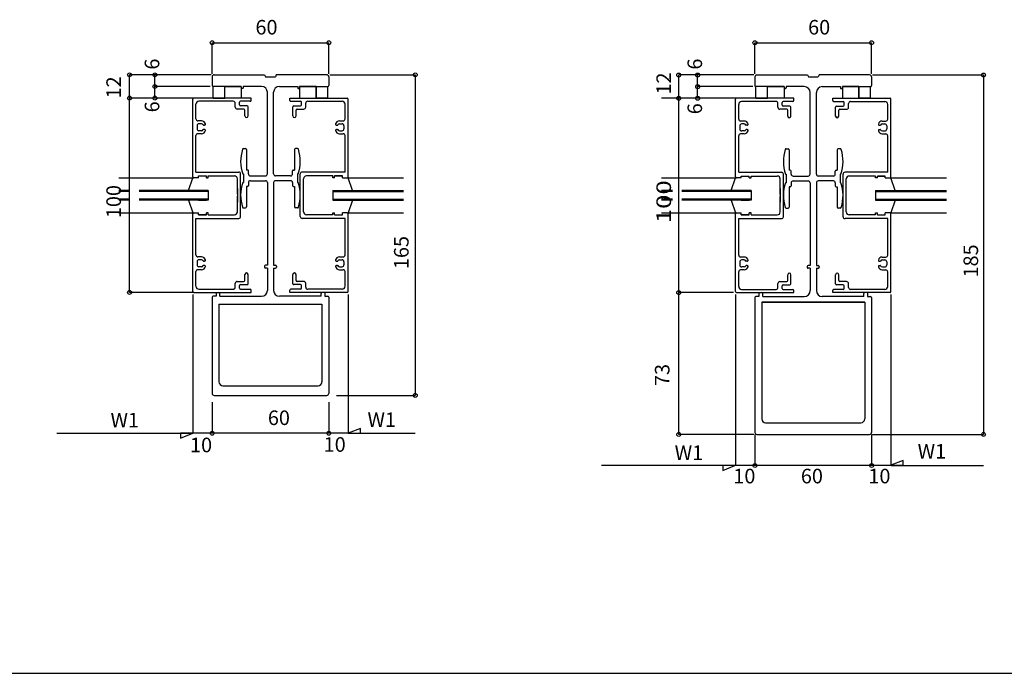
# Model space of a CAD drawing. Extents: x 5 to 1908, y 5 to 1240.
# Drawn here: x 936 to 1442, y 5 to 341 of the extents above; entities that cross this region are included whole.
import ezdxf
from ezdxf.enums import TextEntityAlignment as Align

# ---------------------------------------------------------------- set-up
doc = ezdxf.new("R2010")
doc.units = 0
doc.header["$LTSCALE"] = 0.5
for name, color, linetype in [('DANMEN', 7, 'CONTINUOUS'), ('SUNPO', 1, 'CONTINUOUS'), ('WAKU', 3, 'CONTINUOUS')]:
    doc.layers.add(name, color=color, linetype=linetype)
doc.styles.get("Standard").update_dxf_attribs({"font": 'txt.shx', "bigfont": 'extfont.shx'})

msp = doc.modelspace()

# ---------------------------------------------------------------- linework, layer by layer
at = {"layer": 'DANMEN'}
for p, q in [((1034.72, 312.04), (1034.72, 307.54)), ((1034.72, 312.04), (1034.72, 307.54)), ((1035.72, 313.04), (1061.72, 313.04)), ((1035.72, 313.04), (1061.72, 313.04)), ((1061.72, 313.04), (1062.22, 312.04)), ((1061.72, 313.04), (1062.22, 312.04)), ((1062.22, 312.04), (1067.22, 312.04)), ((1062.22, 312.04), (1067.22, 312.04)), ((1067.72, 313.04), (1067.22, 312.04)), ((1067.72, 313.04), (1067.22, 312.04)), ((1093.72, 313.04), (1067.72, 313.04)), ((1093.72, 313.04), (1067.72, 313.04)), ((1094.72, 312.04), (1094.72, 307.54)), ((1094.72, 312.04), (1094.72, 307.54)), ((1313.96, 311.95), (1313.96, 307.45)), ((1313.96, 311.95), (1313.96, 307.45)), ((1314.96, 312.95), (1340.96, 312.95)), ((1314.96, 312.95), (1340.96, 312.95)), ((1340.96, 312.95), (1341.46, 311.95)), ((1340.96, 312.95), (1341.46, 311.95)), ((1341.46, 311.95), (1346.46, 311.95)), ((1341.46, 311.95), (1346.46, 311.95)), ((1346.96, 312.95), (1346.46, 311.95)), ((1346.96, 312.95), (1346.46, 311.95)), ((1372.96, 312.95), (1346.96, 312.95)), ((1372.96, 312.95), (1346.96, 312.95)), ((1373.96, 311.95), (1373.96, 307.45)), ((1373.96, 311.95), (1373.96, 307.45)), ((1035.22, 301.04), (1035.22, 307.04)), ((1041.22, 307.04), (1035.22, 307.04)), ((1049.72, 307.04), (1035.22, 307.04)), ((1049.72, 307.04), (1035.22, 307.04)), ((1041.22, 301.04), (1041.22, 307.04)), ((1041.22, 301.04), (1041.22, 307.04)), ((1041.22, 307.04), (1049.72, 307.04)), ((1049.72, 307.04), (1049.72, 301.04)), ((1049.72, 307.04), (1049.72, 306.34)), ((1049.72, 307.04), (1049.72, 306.34)), ((1050.42, 306.04), (1050.02, 306.04)), ((1050.42, 306.04), (1050.02, 306.04)), ((1050.72, 307.04), (1050.72, 306.34)), ((1060.12, 307.04), (1050.72, 307.04)), ((1060.12, 307.04), (1050.72, 307.04)), ((1050.72, 307.04), (1050.72, 306.34)), ((1063.12, 262.04), (1063.12, 304.04)), ((1063.12, 262.04), (1063.12, 304.04)), ((1066.32, 262.04), (1066.32, 304.04)), ((1066.32, 262.04), (1066.32, 304.04)), ((1069.32, 307.04), (1078.72, 307.04)), ((1069.32, 307.04), (1078.72, 307.04)), ((1078.72, 307.04), (1078.72, 306.34)), ((1078.72, 307.04), (1078.72, 306.34)), ((1079.02, 306.04), (1079.42, 306.04)), ((1079.02, 306.04), (1079.42, 306.04)), ((1079.72, 307.04), (1079.72, 301.04)), ((1088.22, 307.04), (1079.72, 307.04)), ((1079.72, 307.04), (1094.22, 307.04)), ((1079.72, 307.04), (1079.72, 306.34)), ((1079.72, 307.04), (1079.72, 306.34)), ((1079.72, 307.04), (1094.22, 307.04)), ((1088.22, 307.04), (1088.22, 301.04)), ((1088.22, 301.04), (1088.22, 307.04)), ((1088.22, 307.04), (1094.22, 307.04)), ((1088.22, 301.04), (1088.22, 307.04)), ((1094.22, 301.04), (1094.22, 307.04)), ((1314.46, 300.95), (1314.46, 306.95)), ((1320.46, 306.95), (1314.46, 306.95)), ((1328.96, 306.95), (1314.46, 306.95)), ((1328.96, 306.95), (1314.46, 306.95)), ((1320.46, 300.95), (1320.46, 306.95)), ((1320.46, 300.95), (1320.46, 306.95)), ((1320.46, 306.95), (1328.96, 306.95)), ((1328.96, 306.95), (1328.96, 300.95)), ((1328.96, 306.95), (1328.96, 306.25)), ((1328.96, 306.95), (1328.96, 306.25)), ((1329.66, 305.95), (1329.26, 305.95)), ((1329.66, 305.95), (1329.26, 305.95)), ((1329.96, 306.95), (1329.96, 306.25)), ((1339.36, 306.95), (1329.96, 306.95)), ((1339.36, 306.95), (1329.96, 306.95)), ((1329.96, 306.95), (1329.96, 306.25)), ((1342.36, 261.95), (1342.36, 303.95)), ((1342.36, 261.95), (1342.36, 303.95)), ((1345.56, 261.95), (1345.56, 303.95)), ((1345.56, 261.95), (1345.56, 303.95)), ((1348.56, 306.95), (1357.96, 306.95)), ((1348.56, 306.95), (1357.96, 306.95)), ((1357.96, 306.95), (1357.96, 306.25)), ((1357.96, 306.95), (1357.96, 306.25)), ((1358.26, 305.95), (1358.66, 305.95)), ((1358.26, 305.95), (1358.66, 305.95)), ((1358.96, 306.95), (1358.96, 300.95)), ((1367.46, 306.95), (1358.96, 306.95)), ((1358.96, 306.95), (1373.46, 306.95)), ((1358.96, 306.95), (1358.96, 306.25)), ((1358.96, 306.95), (1358.96, 306.25)), ((1358.96, 306.95), (1373.46, 306.95)), ((1367.46, 306.95), (1367.46, 300.95)), ((1367.46, 300.95), (1367.46, 306.95)), ((1367.46, 306.95), (1373.46, 306.95)), ((1367.46, 300.95), (1367.46, 306.95)), ((1373.46, 300.95), (1373.46, 306.95)), ((1024.72, 260.54), (1024.72, 300.54)), ((1054.72, 301.04), (1025.22, 301.04)), ((1045.57, 299.39), (1027.87, 299.39)), ((1035.22, 301.04), (1041.22, 301.04)), ((1049.72, 301.04), (1041.22, 301.04)), ((1048.77, 297.54), (1048.77, 298.89)), ((1054.22, 299.39), (1049.27, 299.39)), ((1054.72, 299.89), (1054.72, 301.04)), ((1074.72, 301.04), (1104.22, 301.04)), ((1074.72, 299.89), (1074.72, 301.04)), ((1075.22, 299.39), (1080.17, 299.39)), ((1079.72, 301.04), (1088.22, 301.04)), ((1080.67, 297.54), (1080.67, 298.89)), ((1083.87, 299.39), (1101.57, 299.39)), ((1094.22, 301.04), (1088.22, 301.04)), ((1104.72, 260.54), (1104.72, 300.54)), ((1303.96, 260.45), (1303.96, 300.45)), ((1333.96, 300.95), (1304.46, 300.95)), ((1324.81, 299.3), (1307.11, 299.3)), ((1314.46, 300.95), (1320.46, 300.95)), ((1328.96, 300.95), (1320.46, 300.95)), ((1333.46, 299.3), (1328.51, 299.3)), ((1333.96, 299.8), (1333.96, 300.95)), ((1353.96, 300.95), (1383.46, 300.95)), ((1353.96, 299.8), (1353.96, 300.95)), ((1354.46, 299.3), (1359.41, 299.3)), ((1358.96, 300.95), (1367.46, 300.95)), ((1363.11, 299.3), (1380.81, 299.3)), ((1373.46, 300.95), (1367.46, 300.95)), ((1383.96, 260.45), (1383.96, 300.45)), ((1026.37, 290.34), (1026.37, 297.89)), ((1046.57, 296.39), (1046.57, 298.39)), ((1051.07, 295.39), (1047.57, 295.39)), ((1052.72, 297.04), (1049.27, 297.04)), ((1051.57, 291.86), (1051.57, 294.89)), ((1053.22, 291.86), (1053.22, 296.54)), ((1076.22, 291.86), (1076.22, 296.54)), ((1076.72, 297.04), (1080.17, 297.04)), ((1077.87, 291.86), (1077.87, 294.89)), ((1078.37, 295.39), (1081.87, 295.39)), ((1082.87, 296.39), (1082.87, 298.39)), ((1103.07, 290.34), (1103.07, 297.89)), ((1305.61, 290.25), (1305.61, 297.8)), ((1325.81, 296.3), (1325.81, 298.3)), ((1330.31, 295.3), (1326.81, 295.3)), ((1328.01, 297.45), (1328.01, 298.8)), ((1331.96, 296.95), (1328.51, 296.95)), ((1330.81, 291.77), (1330.81, 294.8)), ((1332.46, 291.77), (1332.46, 296.45)), ((1355.46, 291.77), (1355.46, 296.45)), ((1355.96, 296.95), (1359.41, 296.95)), ((1357.11, 291.77), (1357.11, 294.8)), ((1357.61, 295.3), (1361.11, 295.3)), ((1359.91, 297.45), (1359.91, 298.8)), ((1362.11, 296.3), (1362.11, 298.3)), ((1382.31, 290.25), (1382.31, 297.8)), ((1029.25, 289.34), (1027.37, 289.34)), ((1100.19, 289.34), (1102.07, 289.34)), ((1308.49, 289.25), (1306.61, 289.25)), ((1379.43, 289.25), (1381.31, 289.25)), ((1026.92, 286.84), (1026.92, 285.24)), ((1029.16, 287.84), (1027.92, 287.84)), ((1029.16, 284.24), (1027.92, 284.24)), ((1030.72, 287.14), (1030.25, 287.14)), ((1030.72, 284.94), (1030.25, 284.94)), ((1098.72, 287.14), (1099.18, 287.14)), ((1098.72, 284.94), (1099.18, 284.94)), ((1100.27, 287.84), (1101.52, 287.84)), ((1100.27, 284.24), (1101.52, 284.24)), ((1102.52, 286.84), (1102.52, 285.24)), ((1306.16, 286.75), (1306.16, 285.15)), ((1308.4, 287.75), (1307.16, 287.75)), ((1308.4, 284.15), (1307.16, 284.15)), ((1309.96, 287.05), (1309.49, 287.05)), ((1309.96, 284.85), (1309.49, 284.85)), ((1377.96, 287.05), (1378.42, 287.05)), ((1377.96, 284.85), (1378.42, 284.85)), ((1379.51, 287.75), (1380.76, 287.75)), ((1379.51, 284.15), (1380.76, 284.15)), ((1381.76, 286.75), (1381.76, 285.15)), ((1026.37, 262.99), (1026.37, 281.74)), ((1029.25, 282.74), (1027.37, 282.74)), ((1100.19, 282.74), (1102.07, 282.74)), ((1103.07, 262.99), (1103.07, 281.74)), ((1305.61, 262.9), (1305.61, 281.65)), ((1308.49, 282.65), (1306.61, 282.65)), ((1379.43, 282.65), (1381.31, 282.65)), ((1382.31, 262.9), (1382.31, 281.65)), ((1050.81, 275.04), (1051.87, 275.04)), ((1050.81, 275.04), (1051.87, 275.04)), ((1052.37, 274.54), (1052.37, 264.04)), ((1052.37, 274.54), (1052.37, 264.04)), ((1077.07, 274.54), (1077.07, 264.04)), ((1077.07, 274.54), (1077.07, 264.04)), ((1078.62, 275.04), (1077.57, 275.04)), ((1078.62, 275.04), (1077.57, 275.04)), ((1330.05, 274.95), (1331.11, 274.95)), ((1330.05, 274.95), (1331.11, 274.95)), ((1331.61, 274.45), (1331.61, 263.95)), ((1331.61, 274.45), (1331.61, 263.95)), ((1356.31, 274.45), (1356.31, 263.95)), ((1356.31, 274.45), (1356.31, 263.95)), ((1357.86, 274.95), (1356.81, 274.95)), ((1357.86, 274.95), (1356.81, 274.95)), ((1052.87, 264.04), (1052.37, 264.04)), ((1052.87, 264.04), (1052.37, 264.04)), ((1053.37, 262.04), (1053.37, 263.54)), ((1053.37, 262.04), (1053.37, 263.54)), ((1076.07, 262.04), (1076.07, 263.54)), ((1076.07, 262.04), (1076.07, 263.54)), ((1076.57, 264.04), (1077.07, 264.04)), ((1076.57, 264.04), (1077.07, 264.04)), ((1332.11, 263.95), (1331.61, 263.95)), ((1332.11, 263.95), (1331.61, 263.95)), ((1332.61, 261.95), (1332.61, 263.45)), ((1332.61, 261.95), (1332.61, 263.45)), ((1355.31, 261.95), (1355.31, 263.45)), ((1355.31, 261.95), (1355.31, 263.45)), ((1355.81, 263.95), (1356.31, 263.95)), ((1355.81, 263.95), (1356.31, 263.95)), ((986.72, 260.04), (1025.22, 260.04)), ((1022.55, 253.54), (1024.72, 260.04)), ((1024.7, 259.99), (1024.75, 260.04)), ((1024.72, 262.04), (1024.72, 262.1)), ((1024.72, 262.04), (1024.75, 262.04)), ((1027.72, 260.04), (1025.22, 260.04)), ((1026.37, 262.99), (1048.37, 262.99)), ((1027.72, 261.04), (1031.72, 261.04)), ((1027.72, 260.04), (1027.72, 261.04)), ((1027.72, 261.04), (1031.72, 261.04)), ((1031.72, 260.04), (1031.72, 261.04)), ((1031.72, 260.04), (1032.72, 260.04)), ((1032.72, 260.04), (1032.72, 261.04)), ((1032.72, 261.04), (1046.22, 261.04)), ((1047.72, 251.54), (1047.72, 259.54)), ((1049.37, 240.09), (1049.37, 261.99)), ((1050.45, 262.04), (1050.87, 262.04)), ((1050.45, 262.04), (1050.87, 262.04)), ((1050.87, 262.04), (1050.87, 257.54)), ((1050.87, 262.04), (1050.87, 257.54)), ((1054.37, 261.04), (1062.12, 261.04)), ((1054.37, 261.04), (1062.12, 261.04)), ((1054.37, 258.54), (1062.12, 258.54)), ((1054.37, 258.54), (1062.12, 258.54)), ((1075.07, 261.04), (1067.32, 261.04)), ((1075.07, 261.04), (1067.32, 261.04)), ((1075.07, 258.54), (1067.32, 258.54)), ((1075.07, 258.54), (1067.32, 258.54)), ((1078.57, 262.04), (1078.57, 257.54)), ((1078.98, 262.04), (1078.57, 262.04)), ((1078.98, 262.04), (1078.57, 262.04)), ((1078.57, 262.04), (1078.57, 257.54)), ((1080.07, 240.09), (1080.07, 261.99)), ((1103.07, 262.99), (1081.07, 262.99)), ((1081.72, 251.54), (1081.72, 259.54)), ((1096.72, 261.04), (1083.22, 261.04)), ((1096.72, 260.04), (1096.72, 261.04)), ((1097.72, 260.04), (1096.72, 260.04)), ((1097.72, 261.04), (1101.72, 261.04)), ((1097.72, 260.04), (1097.72, 261.04)), ((1101.72, 261.04), (1097.72, 261.04)), ((1101.72, 260.04), (1101.72, 261.04)), ((1101.72, 260.04), (1104.22, 260.04)), ((1104.22, 260.04), (1133.22, 260.04)), ((1104.91, 259.45), (1104.33, 260.04)), ((1106.88, 253.54), (1104.72, 260.04)), ((1265.96, 259.95), (1304.46, 259.95)), ((1301.79, 253.45), (1303.96, 259.95)), ((1303.94, 259.9), (1303.99, 259.95)), ((1303.96, 261.95), (1303.96, 262.01)), ((1303.96, 261.95), (1303.99, 261.95)), ((1306.96, 259.95), (1304.46, 259.95)), ((1305.61, 262.9), (1327.61, 262.9)), ((1306.96, 260.95), (1310.96, 260.95)), ((1306.96, 259.95), (1306.96, 260.95)), ((1306.96, 260.95), (1310.96, 260.95)), ((1310.96, 259.95), (1310.96, 260.95)), ((1310.96, 259.95), (1311.96, 259.95)), ((1311.96, 259.95), (1311.96, 260.95)), ((1311.96, 260.95), (1325.46, 260.95)), ((1326.96, 251.45), (1326.96, 259.45)), ((1328.61, 240), (1328.61, 261.9)), ((1329.69, 261.95), (1330.11, 261.95)), ((1329.69, 261.95), (1330.11, 261.95)), ((1330.11, 261.95), (1330.11, 257.45)), ((1330.11, 261.95), (1330.11, 257.45)), ((1333.61, 260.95), (1341.36, 260.95)), ((1333.61, 260.95), (1341.36, 260.95)), ((1333.61, 258.45), (1341.36, 258.45)), ((1333.61, 258.45), (1341.36, 258.45)), ((1354.31, 260.95), (1346.56, 260.95)), ((1354.31, 260.95), (1346.56, 260.95)), ((1354.31, 258.45), (1346.56, 258.45)), ((1354.31, 258.45), (1346.56, 258.45)), ((1357.81, 261.95), (1357.81, 257.45)), ((1358.22, 261.95), (1357.81, 261.95)), ((1358.22, 261.95), (1357.81, 261.95)), ((1357.81, 261.95), (1357.81, 257.45)), ((1359.31, 240), (1359.31, 261.9)), ((1382.31, 262.9), (1360.31, 262.9)), ((1360.96, 251.45), (1360.96, 259.45)), ((1375.96, 260.95), (1362.46, 260.95)), ((1375.96, 259.95), (1375.96, 260.95)), ((1376.96, 259.95), (1375.96, 259.95)), ((1376.96, 260.95), (1380.96, 260.95)), ((1376.96, 259.95), (1376.96, 260.95)), ((1380.96, 260.95), (1376.96, 260.95)), ((1380.96, 259.95), (1380.96, 260.95)), ((1380.96, 259.95), (1383.46, 259.95)), ((1383.46, 259.95), (1412.46, 259.95)), ((1386.12, 253.45), (1383.96, 259.95)), ((992.24, 253.54), (986.72, 253.54)), ((1032.72, 253.54), (997.15, 253.54)), ((1027.72, 253.54), (1031.72, 253.54)), ((1032.72, 253.54), (1032.72, 248.54)), ((1047.72, 254.54), (1047.72, 247.54)), ((1047.72, 254.54), (1047.72, 247.54)), ((1050.45, 257.54), (1050.87, 257.54)), ((1050.45, 257.54), (1050.87, 257.54)), ((1052.37, 255.54), (1052.37, 245.04)), ((1052.87, 255.54), (1052.37, 255.54)), ((1052.87, 255.54), (1052.37, 255.54)), ((1052.37, 255.54), (1052.37, 245.04)), ((1053.37, 257.54), (1053.37, 256.04)), ((1053.37, 257.54), (1053.37, 256.04)), ((1063.12, 257.54), (1063.12, 215.04)), ((1063.12, 257.54), (1063.12, 215.04)), ((1066.32, 257.54), (1066.32, 215.04)), ((1066.32, 257.54), (1066.32, 215.04)), ((1076.07, 257.54), (1076.07, 256.04)), ((1076.07, 257.54), (1076.07, 256.04)), ((1076.57, 255.54), (1077.07, 255.54)), ((1076.57, 255.54), (1077.07, 255.54)), ((1077.07, 255.54), (1077.07, 245.04)), ((1077.07, 255.54), (1077.07, 245.04)), ((1078.98, 257.54), (1078.57, 257.54)), ((1078.98, 257.54), (1078.57, 257.54)), ((1081.72, 247.54), (1081.72, 254.54)), ((1096.72, 253.54), (1133.22, 253.54)), ((1096.72, 253.54), (1096.72, 248.54)), ((1097.72, 253.54), (1101.72, 253.54)), ((1271.48, 253.45), (1265.96, 253.45)), ((1311.96, 253.45), (1276.39, 253.45)), ((1306.96, 253.45), (1310.96, 253.45)), ((1311.96, 253.45), (1311.96, 248.45)), ((1326.96, 254.45), (1326.96, 247.45)), ((1326.96, 254.45), (1326.96, 247.45)), ((1329.69, 257.45), (1330.11, 257.45)), ((1329.69, 257.45), (1330.11, 257.45)), ((1331.61, 255.45), (1331.61, 244.95)), ((1332.11, 255.45), (1331.61, 255.45)), ((1332.11, 255.45), (1331.61, 255.45)), ((1331.61, 255.45), (1331.61, 244.95)), ((1332.61, 257.45), (1332.61, 255.95)), ((1332.61, 257.45), (1332.61, 255.95)), ((1342.36, 257.45), (1342.36, 214.95)), ((1342.36, 257.45), (1342.36, 214.95)), ((1345.56, 257.45), (1345.56, 214.95)), ((1345.56, 257.45), (1345.56, 214.95)), ((1355.31, 257.45), (1355.31, 255.95)), ((1355.31, 257.45), (1355.31, 255.95)), ((1355.81, 255.45), (1356.31, 255.45)), ((1355.81, 255.45), (1356.31, 255.45)), ((1356.31, 255.45), (1356.31, 244.95)), ((1356.31, 255.45), (1356.31, 244.95)), ((1358.22, 257.45), (1357.81, 257.45)), ((1358.22, 257.45), (1357.81, 257.45)), ((1360.96, 247.45), (1360.96, 254.45)), ((1375.96, 253.45), (1412.46, 253.45)), ((1375.96, 253.45), (1375.96, 248.45)), ((1376.96, 253.45), (1380.96, 253.45)), ((992.24, 253.04), (986.72, 253.04)), ((992.24, 249.04), (986.72, 249.04)), ((992.24, 248.54), (986.72, 248.54)), ((1032.72, 253.04), (997.15, 253.04)), ((1032.72, 249.04), (997.15, 249.04)), ((1032.72, 248.54), (997.15, 248.54)), ((1022.55, 248.54), (1024.72, 242.04)), ((1027.72, 248.54), (1031.72, 248.54)), ((1047.72, 242.54), (1047.72, 250.54)), ((1081.72, 242.54), (1081.72, 250.54)), ((1096.72, 253.04), (1133.22, 253.04)), ((1096.72, 249.04), (1133.22, 249.04)), ((1096.72, 248.54), (1133.22, 248.54)), ((1097.72, 248.54), (1101.72, 248.54)), ((1106.88, 248.54), (1104.72, 242.04)), ((1271.48, 252.95), (1265.96, 252.95)), ((1271.48, 248.95), (1265.96, 248.95)), ((1271.48, 248.45), (1265.96, 248.45)), ((1311.96, 252.95), (1276.39, 252.95)), ((1311.96, 248.95), (1276.39, 248.95)), ((1311.96, 248.45), (1276.39, 248.45)), ((1301.79, 248.45), (1303.96, 241.95)), ((1306.96, 248.45), (1310.96, 248.45)), ((1326.96, 242.45), (1326.96, 250.45)), ((1360.96, 242.45), (1360.96, 250.45)), ((1375.96, 252.95), (1412.46, 252.95)), ((1375.96, 248.95), (1412.46, 248.95)), ((1375.96, 248.45), (1412.46, 248.45)), ((1376.96, 248.45), (1380.96, 248.45)), ((1386.12, 248.45), (1383.96, 241.95)), ((1050.81, 244.54), (1051.87, 244.54)), ((1050.81, 244.54), (1051.87, 244.54)), ((1078.62, 244.54), (1077.57, 244.54)), ((1078.62, 244.54), (1077.57, 244.54)), ((1330.05, 244.45), (1331.11, 244.45)), ((1330.05, 244.45), (1331.11, 244.45)), ((1357.86, 244.45), (1356.81, 244.45)), ((1357.86, 244.45), (1356.81, 244.45)), ((986.72, 242.04), (1025.22, 242.04)), ((1024.72, 201.54), (1024.72, 241.54)), ((1025.22, 242.04), (1027.72, 242.04)), ((1026.37, 220.34), (1026.37, 239.09)), ((1026.37, 239.09), (1048.37, 239.09)), ((1027.72, 241.04), (1027.72, 242.04)), ((1027.72, 241.04), (1031.72, 241.04)), ((1031.72, 241.04), (1027.72, 241.04)), ((1031.72, 241.04), (1031.72, 242.04)), ((1032.72, 242.04), (1031.72, 242.04)), ((1032.72, 241.04), (1032.72, 242.04)), ((1032.72, 241.04), (1046.22, 241.04)), ((1103.07, 239.09), (1081.07, 239.09)), ((1096.72, 241.04), (1083.22, 241.04)), ((1096.72, 241.04), (1096.72, 242.04)), ((1096.72, 242.04), (1097.72, 242.04)), ((1097.72, 241.04), (1097.72, 242.04)), ((1097.72, 241.04), (1101.72, 241.04)), ((1097.72, 241.04), (1101.72, 241.04)), ((1104.22, 242.04), (1101.72, 242.04)), ((1101.72, 241.04), (1101.72, 242.04)), ((1103.07, 220.34), (1103.07, 239.09)), ((1104.22, 242.04), (1133.22, 242.04)), ((1104.72, 201.54), (1104.72, 241.54)), ((1265.96, 241.95), (1304.46, 241.95)), ((1303.96, 201.45), (1303.96, 241.45)), ((1304.46, 241.95), (1306.96, 241.95)), ((1305.61, 220.25), (1305.61, 239)), ((1305.61, 239), (1327.61, 239)), ((1306.96, 240.95), (1306.96, 241.95)), ((1306.96, 240.95), (1310.96, 240.95)), ((1310.96, 240.95), (1306.96, 240.95)), ((1310.96, 240.95), (1310.96, 241.95)), ((1311.96, 241.95), (1310.96, 241.95)), ((1311.96, 240.95), (1311.96, 241.95)), ((1311.96, 240.95), (1325.46, 240.95)), ((1382.31, 239), (1360.31, 239)), ((1375.96, 240.95), (1362.46, 240.95)), ((1375.96, 240.95), (1375.96, 241.95)), ((1375.96, 241.95), (1376.96, 241.95)), ((1376.96, 240.95), (1376.96, 241.95)), ((1376.96, 240.95), (1380.96, 240.95)), ((1376.96, 240.95), (1380.96, 240.95)), ((1383.46, 241.95), (1380.96, 241.95)), ((1380.96, 240.95), (1380.96, 241.95)), ((1382.31, 220.25), (1382.31, 239)), ((1383.46, 241.95), (1412.46, 241.95)), ((1383.96, 201.45), (1383.96, 241.45)), ((1029.25, 219.34), (1027.37, 219.34)), ((1029.16, 217.84), (1027.92, 217.84)), ((1100.19, 219.34), (1102.07, 219.34)), ((1100.27, 217.84), (1101.52, 217.84)), ((1308.49, 219.25), (1306.61, 219.25)), ((1379.43, 219.25), (1381.31, 219.25)), ((1026.92, 216.84), (1026.92, 215.24)), ((1029.16, 214.24), (1027.92, 214.24)), ((1030.72, 217.14), (1030.25, 217.14)), ((1030.72, 214.94), (1030.25, 214.94)), ((1061.62, 214.54), (1061.62, 214.04)), ((1061.62, 214.54), (1061.62, 214.04)), ((1063.12, 215.04), (1062.12, 215.04)), ((1063.12, 215.04), (1062.12, 215.04)), ((1063.12, 213.54), (1062.12, 213.54)), ((1063.12, 213.54), (1062.12, 213.54)), ((1063.12, 213.54), (1063.12, 202.04)), ((1063.12, 213.54), (1063.12, 202.04)), ((1066.32, 215.04), (1067.32, 215.04)), ((1066.32, 215.04), (1067.32, 215.04)), ((1066.32, 213.54), (1066.32, 202.04)), ((1066.32, 213.54), (1067.32, 213.54)), ((1066.32, 213.54), (1067.32, 213.54)), ((1066.32, 213.54), (1066.32, 202.04)), ((1067.82, 214.54), (1067.82, 214.04)), ((1067.82, 214.54), (1067.82, 214.04)), ((1098.72, 217.14), (1099.18, 217.14)), ((1098.72, 214.94), (1099.18, 214.94)), ((1100.27, 214.24), (1101.52, 214.24)), ((1102.52, 216.84), (1102.52, 215.24)), ((1306.16, 216.75), (1306.16, 215.15)), ((1308.4, 217.75), (1307.16, 217.75)), ((1308.4, 214.15), (1307.16, 214.15)), ((1309.96, 217.05), (1309.49, 217.05)), ((1309.96, 214.85), (1309.49, 214.85)), ((1340.86, 214.45), (1340.86, 213.95)), ((1340.86, 214.45), (1340.86, 213.95)), ((1342.36, 214.95), (1341.36, 214.95)), ((1342.36, 214.95), (1341.36, 214.95)), ((1342.36, 213.45), (1341.36, 213.45)), ((1342.36, 213.45), (1341.36, 213.45)), ((1342.36, 213.45), (1342.36, 201.95)), ((1342.36, 213.45), (1342.36, 201.95)), ((1345.56, 214.95), (1346.56, 214.95)), ((1345.56, 214.95), (1346.56, 214.95)), ((1345.56, 213.45), (1345.56, 201.95)), ((1345.56, 213.45), (1346.56, 213.45)), ((1345.56, 213.45), (1346.56, 213.45)), ((1345.56, 213.45), (1345.56, 201.95)), ((1347.06, 214.45), (1347.06, 213.95)), ((1347.06, 214.45), (1347.06, 213.95)), ((1377.96, 217.05), (1378.42, 217.05)), ((1377.96, 214.85), (1378.42, 214.85)), ((1379.51, 217.75), (1380.76, 217.75)), ((1379.51, 214.15), (1380.76, 214.15)), ((1381.76, 216.75), (1381.76, 215.15)), ((1026.37, 204.19), (1026.37, 211.74)), ((1029.25, 212.74), (1027.37, 212.74)), ((1051.57, 207.19), (1051.57, 210.21)), ((1053.22, 205.54), (1053.22, 210.21)), ((1076.22, 205.54), (1076.22, 210.21)), ((1077.87, 207.19), (1077.87, 210.21)), ((1100.19, 212.74), (1102.07, 212.74)), ((1103.07, 204.19), (1103.07, 211.74)), ((1305.61, 204.1), (1305.61, 211.65)), ((1308.49, 212.65), (1306.61, 212.65)), ((1330.81, 207.1), (1330.81, 210.12)), ((1332.46, 205.45), (1332.46, 210.12)), ((1355.46, 205.45), (1355.46, 210.12)), ((1357.11, 207.1), (1357.11, 210.12)), ((1379.43, 212.65), (1381.31, 212.65)), ((1382.31, 204.1), (1382.31, 211.65)), ((1027.87, 202.69), (1045.57, 202.69)), ((1046.57, 203.69), (1046.57, 205.69)), ((1047.57, 206.69), (1051.07, 206.69)), ((1048.77, 203.19), (1048.77, 204.54)), ((1049.27, 205.04), (1052.72, 205.04)), ((1049.27, 202.69), (1054.22, 202.69)), ((1080.17, 202.69), (1075.22, 202.69)), ((1080.17, 205.04), (1076.72, 205.04)), ((1081.87, 206.69), (1078.37, 206.69)), ((1080.67, 203.19), (1080.67, 204.54)), ((1082.87, 203.69), (1082.87, 205.69)), ((1101.57, 202.69), (1083.87, 202.69)), ((1325.81, 203.6), (1325.81, 205.6)), ((1326.81, 206.6), (1330.31, 206.6)), ((1328.01, 203.1), (1328.01, 204.45)), ((1328.51, 204.95), (1331.96, 204.95)), ((1359.41, 204.95), (1355.96, 204.95)), ((1361.11, 206.6), (1357.61, 206.6)), ((1359.91, 203.1), (1359.91, 204.45)), ((1362.11, 203.6), (1362.11, 205.6)), ((1025.22, 201.04), (1054.72, 201.04)), ((1034.72, 198.54), (1034.72, 149.04)), ((1036.72, 199.04), (1035.22, 199.04)), ((1036.72, 199.04), (1035.22, 199.04)), ((1036.72, 201.04), (1038.22, 201.04)), ((1036.72, 201.04), (1036.72, 199.04)), ((1036.72, 201.04), (1036.72, 199.04)), ((1036.72, 201.04), (1038.22, 201.04)), ((1038.72, 199.04), (1038.72, 200.54)), ((1038.72, 199.04), (1038.72, 200.54)), ((1038.72, 199.04), (1060.12, 199.04)), ((1038.72, 199.04), (1060.12, 199.04)), ((1054.72, 201.04), (1054.72, 202.19)), ((1090.72, 199.04), (1069.32, 199.04)), ((1090.72, 199.04), (1069.32, 199.04)), ((1074.72, 201.04), (1074.72, 202.19)), ((1104.22, 201.04), (1074.72, 201.04)), ((1090.72, 199.04), (1090.72, 200.54)), ((1090.72, 199.04), (1090.72, 200.54)), ((1092.72, 201.04), (1091.22, 201.04)), ((1092.72, 201.04), (1091.22, 201.04)), ((1092.72, 201.04), (1092.72, 199.04)), ((1092.72, 201.04), (1092.72, 199.04)), ((1092.72, 199.04), (1094.22, 199.04)), ((1092.72, 199.04), (1094.22, 199.04)), ((1094.72, 198.54), (1094.72, 149.04)), ((1304.46, 200.95), (1333.96, 200.95)), ((1307.11, 202.6), (1324.81, 202.6)), ((1313.96, 198.45), (1313.96, 148.95)), ((1313.96, 198.45), (1313.96, 128.95)), ((1315.96, 198.95), (1314.46, 198.95)), ((1315.96, 198.95), (1314.46, 198.95)), ((1315.96, 200.95), (1317.46, 200.95)), ((1315.96, 200.95), (1315.96, 198.95)), ((1315.96, 200.95), (1315.96, 198.95)), ((1315.96, 200.95), (1317.46, 200.95)), ((1317.96, 198.95), (1317.96, 200.45)), ((1317.96, 198.95), (1317.96, 200.45)), ((1317.96, 198.95), (1339.36, 198.95)), ((1317.96, 198.95), (1339.36, 198.95)), ((1328.51, 202.6), (1333.46, 202.6)), ((1333.96, 200.95), (1333.96, 202.1)), ((1369.96, 198.95), (1348.56, 198.95)), ((1369.96, 198.95), (1348.56, 198.95)), ((1353.96, 200.95), (1353.96, 202.1)), ((1383.46, 200.95), (1353.96, 200.95)), ((1359.41, 202.6), (1354.46, 202.6)), ((1380.81, 202.6), (1363.11, 202.6)), ((1369.96, 198.95), (1369.96, 200.45)), ((1369.96, 198.95), (1369.96, 200.45)), ((1371.96, 200.95), (1370.46, 200.95)), ((1371.96, 200.95), (1370.46, 200.95)), ((1371.96, 200.95), (1371.96, 198.95)), ((1371.96, 200.95), (1371.96, 198.95)), ((1371.96, 198.95), (1373.46, 198.95)), ((1371.96, 198.95), (1373.46, 198.95)), ((1373.96, 198.45), (1373.96, 148.95)), ((1373.96, 198.45), (1373.96, 128.95)), ((1038.22, 195.04), (1091.22, 195.04)), ((1038.22, 195.04), (1038.22, 155.04)), ((1091.22, 195.04), (1091.22, 155.04)), ((1317.46, 195.95), (1317.46, 135.95)), ((1317.46, 195.95), (1370.46, 195.95)), ((1370.46, 195.95), (1317.46, 195.95)), ((1317.46, 194.95), (1317.46, 154.95)), ((1370.46, 195.95), (1370.46, 135.95)), ((1370.46, 194.95), (1370.46, 154.95)), ((1040.22, 153.04), (1089.22, 153.04)), ((1035.72, 148.04), (1093.72, 148.04)), ((1319.46, 133.95), (1368.46, 133.95)), ((1314.96, 127.95), (1372.96, 127.95))]:
    msp.add_line(p, q, dxfattribs=at)
for centre, radius, start, end in [((1035.72, 312.04), 1, 90, 180), ((1035.72, 312.04), 1, 90, 180), ((1093.72, 312.04), 1, 0, 90), ((1093.72, 312.04), 1, 0, 90), ((1314.96, 311.95), 1, 90, 180), ((1314.96, 311.95), 1, 90, 180), ((1372.96, 311.95), 1, 0, 90), ((1372.96, 311.95), 1, 0, 90), ((1035.22, 307.54), 0.5, 180, 270), ((1035.22, 307.54), 0.5, 180, 270), ((1050.02, 306.34), 0.3, 180, 270), ((1050.02, 306.34), 0.3, 180, 270), ((1050.42, 306.34), 0.3, 270, 0), ((1050.42, 306.34), 0.3, 270, 0), ((1060.12, 304.04), 3, 0, 90), ((1060.12, 304.04), 3, 0, 90), ((1069.32, 304.04), 3, 90, 180), ((1069.32, 304.04), 3, 90, 180), ((1079.02, 306.34), 0.3, 180, 270), ((1079.02, 306.34), 0.3, 180, 270), ((1079.42, 306.34), 0.3, 270, 0), ((1079.42, 306.34), 0.3, 270, 0), ((1094.22, 307.54), 0.5, 270, 0), ((1094.22, 307.54), 0.5, 270, 0), ((1314.46, 307.45), 0.5, 180, 270), ((1314.46, 307.45), 0.5, 180, 270), ((1329.26, 306.25), 0.3, 180, 270), ((1329.26, 306.25), 0.3, 180, 270), ((1329.66, 306.25), 0.3, 270, 0), ((1329.66, 306.25), 0.3, 270, 0), ((1339.36, 303.95), 3, 0, 90), ((1339.36, 303.95), 3, 0, 90), ((1348.56, 303.95), 3, 90, 180), ((1348.56, 303.95), 3, 90, 180), ((1358.26, 306.25), 0.3, 180, 270), ((1358.26, 306.25), 0.3, 180, 270), ((1358.66, 306.25), 0.3, 270, 0), ((1358.66, 306.25), 0.3, 270, 0), ((1373.46, 307.45), 0.5, 270, 0), ((1373.46, 307.45), 0.5, 270, 0), ((1025.22, 300.54), 0.5, 90, 180), ((1027.87, 297.89), 1.5, 90, 180), ((1045.57, 298.39), 1, 0, 90), ((1049.27, 298.89), 0.5, 90, 180), ((1054.22, 299.89), 0.5, 270, 0), ((1075.22, 299.89), 0.5, 180, 270), ((1080.17, 298.89), 0.5, 0, 90), ((1083.87, 298.39), 1, 90, 180), ((1101.57, 297.89), 1.5, 0, 90), ((1104.22, 300.54), 0.5, 0, 90), ((1304.46, 300.45), 0.5, 90, 180), ((1307.11, 297.8), 1.5, 90, 180), ((1324.81, 298.3), 1, 0, 90), ((1328.51, 298.8), 0.5, 90, 180), ((1333.46, 299.8), 0.5, 270, 0), ((1354.46, 299.8), 0.5, 180, 270), ((1359.41, 298.8), 0.5, 0, 90), ((1363.11, 298.3), 1, 90, 180), ((1380.81, 297.8), 1.5, 0, 90), ((1383.46, 300.45), 0.5, 0, 90), ((1047.57, 296.39), 1, 180, 270), ((1049.27, 297.54), 0.5, 180, 270), ((1051.07, 294.89), 0.5, 0, 90), ((1052.72, 296.54), 0.5, 0, 90), ((1076.72, 296.54), 0.5, 90, 180), ((1078.37, 294.89), 0.5, 90, 180), ((1080.17, 297.54), 0.5, 270, 0), ((1081.87, 296.39), 1, 270, 0), ((1326.81, 296.3), 1, 180, 270), ((1328.51, 297.45), 0.5, 180, 270), ((1330.31, 294.8), 0.5, 0, 90), ((1331.96, 296.45), 0.5, 0, 90), ((1355.96, 296.45), 0.5, 90, 180), ((1357.61, 294.8), 0.5, 90, 180), ((1359.41, 297.45), 0.5, 270, 0), ((1361.11, 296.3), 1, 270, 0), ((1027.37, 290.34), 1, 180, 270), ((1029.25, 287.34), 2, 11.537, 90), ((1052.39, 291.86), 0.825, 180, 0), ((1077.04, 291.86), 0.825, 180, 0), ((1100.19, 287.34), 2, 90, 168.463), ((1102.07, 290.34), 1, 270, 0), ((1306.61, 290.25), 1, 180, 270), ((1308.49, 287.25), 2, 11.537, 90), ((1331.63, 291.77), 0.825, 180, 0), ((1356.28, 291.77), 0.825, 180, 0), ((1379.43, 287.25), 2, 90, 168.463), ((1381.31, 290.25), 1, 270, 0), ((1027.92, 286.84), 1, 90, 180), ((1027.92, 285.24), 1, 180, 270), ((1029.16, 286.84), 1, 24.624, 90), ((1029.16, 285.24), 1, 270, 335.376), ((1029.25, 284.74), 2, 270, 348.463), ((1030.25, 287.34), 0.2, 204.624, 270), ((1030.25, 284.74), 0.2, 90, 155.376), ((1030.72, 287.64), 0.5, 270, 11.537), ((1030.72, 284.44), 0.5, 348.463, 90), ((1098.72, 287.64), 0.5, 168.463, 270), ((1098.72, 284.44), 0.5, 90, 191.537), ((1100.19, 284.74), 2, 191.537, 270), ((1099.18, 287.34), 0.2, 270, 335.376), ((1099.18, 284.74), 0.2, 24.624, 90), ((1100.27, 286.84), 1, 90, 155.376), ((1100.27, 285.24), 1, 204.624, 270), ((1101.52, 286.84), 1, 0, 90), ((1101.52, 285.24), 1, 270, 0), ((1307.16, 286.75), 1, 90, 180), ((1307.16, 285.15), 1, 180, 270), ((1308.4, 286.75), 1, 24.624, 90), ((1308.4, 285.15), 1, 270, 335.376), ((1308.49, 284.65), 2, 270, 348.463), ((1309.49, 287.25), 0.2, 204.624, 270), ((1309.49, 284.65), 0.2, 90, 155.376), ((1309.96, 287.55), 0.5, 270, 11.537), ((1309.96, 284.35), 0.5, 348.463, 90), ((1377.96, 287.55), 0.5, 168.463, 270), ((1377.96, 284.35), 0.5, 90, 191.537), ((1379.43, 284.65), 2, 191.537, 270), ((1378.42, 287.25), 0.2, 270, 335.376), ((1378.42, 284.65), 0.2, 24.624, 90), ((1379.51, 286.75), 1, 90, 155.376), ((1379.51, 285.15), 1, 204.624, 270), ((1380.76, 286.75), 1, 0, 90), ((1380.76, 285.15), 1, 270, 0), ((1027.37, 281.74), 1, 90, 180), ((1102.07, 281.74), 1, 0, 90), ((1306.61, 281.65), 1, 90, 180), ((1381.31, 281.65), 1, 0, 90), ((1069.37, 268.54), 20, 162.08, 198.966), ((1069.37, 268.54), 20, 162.08, 198.966), ((1050.81, 274.54), 0.5, 90, 162.08), ((1050.81, 274.54), 0.5, 90, 162.08), ((1051.87, 274.54), 0.5, 0, 90), ((1051.87, 274.54), 0.5, 0, 90), ((1077.57, 274.54), 0.5, 90, 180), ((1077.57, 274.54), 0.5, 90, 180), ((1078.62, 274.54), 0.5, 17.92, 90), ((1078.62, 274.54), 0.5, 17.92, 90), ((1060.07, 268.54), 20, 341.034, 17.92), ((1060.07, 268.54), 20, 341.034, 17.92), ((1348.61, 268.45), 20, 162.08, 198.966), ((1348.61, 268.45), 20, 162.08, 198.966), ((1330.05, 274.45), 0.5, 90, 162.08), ((1330.05, 274.45), 0.5, 90, 162.08), ((1331.11, 274.45), 0.5, 0, 90), ((1331.11, 274.45), 0.5, 0, 90), ((1356.81, 274.45), 0.5, 90, 180), ((1356.81, 274.45), 0.5, 90, 180), ((1357.86, 274.45), 0.5, 17.92, 90), ((1357.86, 274.45), 0.5, 17.92, 90), ((1339.31, 268.45), 20, 341.034, 17.92), ((1339.31, 268.45), 20, 341.034, 17.92), ((1052.87, 263.54), 0.5, 0, 90), ((1052.87, 263.54), 0.5, 0, 90), ((1076.57, 263.54), 0.5, 90, 180), ((1076.57, 263.54), 0.5, 90, 180), ((1332.11, 263.45), 0.5, 0, 90), ((1332.11, 263.45), 0.5, 0, 90), ((1355.81, 263.45), 0.5, 90, 180), ((1355.81, 263.45), 0.5, 90, 180), ((1025.22, 260.54), 0.5, 180, 270), ((1046.22, 259.54), 1.5, 0, 90), ((1048.37, 261.99), 1, 0, 90), ((1054.37, 262.04), 1, 180, 270), ((1054.37, 262.04), 1, 180, 270), ((1054.37, 257.54), 1, 90, 180), ((1054.37, 257.54), 1, 90, 180), ((1062.12, 262.04), 1, 270, 0), ((1062.12, 262.04), 1, 270, 0), ((1062.12, 257.54), 1, 0, 90), ((1062.12, 257.54), 1, 0, 90), ((1067.32, 262.04), 1, 180, 270), ((1067.32, 262.04), 1, 180, 270), ((1067.32, 257.54), 1, 90, 180), ((1067.32, 257.54), 1, 90, 180), ((1075.07, 262.04), 1, 270, 0), ((1075.07, 262.04), 1, 270, 0), ((1075.07, 257.54), 1, 0, 90), ((1075.07, 257.54), 1, 0, 90), ((1081.07, 261.99), 1, 90, 180), ((1083.22, 259.54), 1.5, 90, 180), ((1104.22, 260.54), 0.5, 270, 0), ((1304.46, 260.45), 0.5, 180, 270), ((1325.46, 259.45), 1.5, 0, 90), ((1327.61, 261.9), 1, 0, 90), ((1333.61, 261.95), 1, 180, 270), ((1333.61, 261.95), 1, 180, 270), ((1333.61, 257.45), 1, 90, 180), ((1333.61, 257.45), 1, 90, 180), ((1341.36, 261.95), 1, 270, 0), ((1341.36, 261.95), 1, 270, 0), ((1341.36, 257.45), 1, 0, 90), ((1341.36, 257.45), 1, 0, 90), ((1346.56, 261.95), 1, 180, 270), ((1346.56, 261.95), 1, 180, 270), ((1346.56, 257.45), 1, 90, 180), ((1346.56, 257.45), 1, 90, 180), ((1354.31, 261.95), 1, 270, 0), ((1354.31, 261.95), 1, 270, 0), ((1354.31, 257.45), 1, 0, 90), ((1354.31, 257.45), 1, 0, 90), ((1360.31, 261.9), 1, 90, 180), ((1362.46, 259.45), 1.5, 90, 180), ((1383.46, 260.45), 0.5, 270, 0), ((1069.37, 251.04), 20, 161.034, 197.92), ((1069.37, 251.04), 20, 161.034, 197.92), ((1052.87, 256.04), 0.5, 270, 0), ((1052.87, 256.04), 0.5, 270, 0), ((1076.57, 256.04), 0.5, 180, 270), ((1076.57, 256.04), 0.5, 180, 270), ((1060.07, 251.04), 20, 342.08, 18.966), ((1060.07, 251.04), 20, 342.08, 18.966), ((1348.61, 250.95), 20, 161.034, 197.92), ((1348.61, 250.95), 20, 161.034, 197.92), ((1332.11, 255.95), 0.5, 270, 0), ((1332.11, 255.95), 0.5, 270, 0), ((1355.81, 255.95), 0.5, 180, 270), ((1355.81, 255.95), 0.5, 180, 270), ((1339.31, 250.95), 20, 342.08, 18.966), ((1339.31, 250.95), 20, 342.08, 18.966), ((1050.81, 245.04), 0.5, 197.92, 270), ((1050.81, 245.04), 0.5, 197.92, 270), ((1051.87, 245.04), 0.5, 270, 0), ((1051.87, 245.04), 0.5, 270, 0), ((1077.57, 245.04), 0.5, 180, 270), ((1077.57, 245.04), 0.5, 180, 270), ((1078.62, 245.04), 0.5, 270, 342.08), ((1078.62, 245.04), 0.5, 270, 342.08), ((1330.05, 244.95), 0.5, 197.92, 270), ((1330.05, 244.95), 0.5, 197.92, 270), ((1331.11, 244.95), 0.5, 270, 0), ((1331.11, 244.95), 0.5, 270, 0), ((1356.81, 244.95), 0.5, 180, 270), ((1356.81, 244.95), 0.5, 180, 270), ((1357.86, 244.95), 0.5, 270, 342.08), ((1357.86, 244.95), 0.5, 270, 342.08), ((1025.22, 241.54), 0.5, 90, 180), ((1046.22, 242.54), 1.5, 270, 0), ((1048.37, 240.09), 1, 270, 0), ((1081.07, 240.09), 1, 180, 270), ((1083.22, 242.54), 1.5, 180, 270), ((1104.22, 241.54), 0.5, 0, 90), ((1304.46, 241.45), 0.5, 90, 180), ((1325.46, 242.45), 1.5, 270, 0), ((1327.61, 240), 1, 270, 0), ((1360.31, 240), 1, 180, 270), ((1362.46, 242.45), 1.5, 180, 270), ((1383.46, 241.45), 0.5, 0, 90), ((1027.37, 220.34), 1, 180, 270), ((1027.92, 216.84), 1, 90, 180), ((1029.16, 216.84), 1, 24.624, 90), ((1029.25, 217.34), 2, 11.537, 90), ((1100.19, 217.34), 2, 90, 168.463), ((1100.27, 216.84), 1, 90, 155.376), ((1101.52, 216.84), 1, 0, 90), ((1102.07, 220.34), 1, 270, 0), ((1306.61, 220.25), 1, 180, 270), ((1308.49, 217.25), 2, 11.537, 90), ((1379.43, 217.25), 2, 90, 168.463), ((1381.31, 220.25), 1, 270, 0), ((1027.92, 215.24), 1, 180, 270), ((1029.16, 215.24), 1, 270, 335.376), ((1029.25, 214.74), 2, 270, 348.463), ((1030.25, 217.34), 0.2, 204.624, 270), ((1030.25, 214.74), 0.2, 90, 155.376), ((1030.72, 217.64), 0.5, 270, 11.537), ((1030.72, 214.44), 0.5, 348.463, 90), ((1062.12, 214.54), 0.5, 90, 180), ((1062.12, 214.54), 0.5, 90, 180), ((1062.12, 214.04), 0.5, 180, 270), ((1062.12, 214.04), 0.5, 180, 270), ((1067.32, 214.54), 0.5, 0, 90), ((1067.32, 214.54), 0.5, 0, 90), ((1067.32, 214.04), 0.5, 270, 0), ((1067.32, 214.04), 0.5, 270, 0), ((1098.72, 217.64), 0.5, 168.463, 270), ((1098.72, 214.44), 0.5, 90, 191.537), ((1100.19, 214.74), 2, 191.537, 270), ((1099.18, 217.34), 0.2, 270, 335.376), ((1099.18, 214.74), 0.2, 24.624, 90), ((1100.27, 215.24), 1, 204.624, 270), ((1101.52, 215.24), 1, 270, 0), ((1307.16, 216.75), 1, 90, 180), ((1307.16, 215.15), 1, 180, 270), ((1308.4, 216.75), 1, 24.624, 90), ((1308.4, 215.15), 1, 270, 335.376), ((1308.49, 214.65), 2, 270, 348.463), ((1309.49, 217.25), 0.2, 204.624, 270), ((1309.49, 214.65), 0.2, 90, 155.376), ((1309.96, 217.55), 0.5, 270, 11.537), ((1309.96, 214.35), 0.5, 348.463, 90), ((1341.36, 214.45), 0.5, 90, 180), ((1341.36, 214.45), 0.5, 90, 180), ((1341.36, 213.95), 0.5, 180, 270), ((1341.36, 213.95), 0.5, 180, 270), ((1346.56, 214.45), 0.5, 0, 90), ((1346.56, 214.45), 0.5, 0, 90), ((1346.56, 213.95), 0.5, 270, 0), ((1346.56, 213.95), 0.5, 270, 0), ((1377.96, 217.55), 0.5, 168.463, 270), ((1377.96, 214.35), 0.5, 90, 191.537), ((1379.43, 214.65), 2, 191.537, 270), ((1378.42, 217.25), 0.2, 270, 335.376), ((1378.42, 214.65), 0.2, 24.624, 90), ((1379.51, 216.75), 1, 90, 155.376), ((1379.51, 215.15), 1, 204.624, 270), ((1380.76, 216.75), 1, 0, 90), ((1380.76, 215.15), 1, 270, 0), ((1027.37, 211.74), 1, 90, 180), ((1052.39, 210.21), 0.825, 0, 180), ((1077.04, 210.21), 0.825, 0, 180), ((1102.07, 211.74), 1, 0, 90), ((1306.61, 211.65), 1, 90, 180), ((1331.63, 210.12), 0.825, 0, 180), ((1356.28, 210.12), 0.825, 0, 180), ((1381.31, 211.65), 1, 0, 90), ((1027.87, 204.19), 1.5, 180, 270), ((1045.57, 203.69), 1, 270, 0), ((1047.57, 205.69), 1, 90, 180), ((1049.27, 204.54), 0.5, 90, 180), ((1049.27, 203.19), 0.5, 180, 270), ((1051.07, 207.19), 0.5, 270, 0), ((1052.72, 205.54), 0.5, 270, 0), ((1054.22, 202.19), 0.5, 0, 90), ((1075.22, 202.19), 0.5, 90, 180), ((1076.72, 205.54), 0.5, 180, 270), ((1078.37, 207.19), 0.5, 180, 270), ((1080.17, 204.54), 0.5, 0, 90), ((1080.17, 203.19), 0.5, 270, 0), ((1081.87, 205.69), 1, 0, 90), ((1083.87, 203.69), 1, 180, 270), ((1101.57, 204.19), 1.5, 270, 0), ((1307.11, 204.1), 1.5, 180, 270), ((1324.81, 203.6), 1, 270, 0), ((1326.81, 205.6), 1, 90, 180), ((1328.51, 204.45), 0.5, 90, 180), ((1328.51, 203.1), 0.5, 180, 270), ((1330.31, 207.1), 0.5, 270, 0), ((1331.96, 205.45), 0.5, 270, 0), ((1355.96, 205.45), 0.5, 180, 270), ((1357.61, 207.1), 0.5, 180, 270), ((1359.41, 204.45), 0.5, 0, 90), ((1359.41, 203.1), 0.5, 270, 0), ((1361.11, 205.6), 1, 0, 90), ((1363.11, 203.6), 1, 180, 270), ((1380.81, 204.1), 1.5, 270, 0), ((1025.22, 201.54), 0.5, 180, 270), ((1035.22, 198.54), 0.5, 90, 180), ((1035.22, 198.54), 0.5, 90, 180), ((1038.22, 200.54), 0.5, 0, 90), ((1038.22, 200.54), 0.5, 0, 90), ((1060.12, 202.04), 3, 270, 0), ((1060.12, 202.04), 3, 270, 0), ((1069.32, 202.04), 3, 180, 270), ((1069.32, 202.04), 3, 180, 270), ((1091.22, 200.54), 0.5, 90, 180), ((1091.22, 200.54), 0.5, 90, 180), ((1094.22, 198.54), 0.5, 0, 90), ((1094.22, 198.54), 0.5, 0, 90), ((1104.22, 201.54), 0.5, 270, 0), ((1304.46, 201.45), 0.5, 180, 270), ((1314.46, 198.45), 0.5, 90, 180), ((1314.46, 198.45), 0.5, 90, 180), ((1317.46, 200.45), 0.5, 0, 90), ((1317.46, 200.45), 0.5, 0, 90), ((1333.46, 202.1), 0.5, 0, 90), ((1339.36, 201.95), 3, 270, 0), ((1339.36, 201.95), 3, 270, 0), ((1348.56, 201.95), 3, 180, 270), ((1348.56, 201.95), 3, 180, 270), ((1354.46, 202.1), 0.5, 90, 180), ((1370.46, 200.45), 0.5, 90, 180), ((1370.46, 200.45), 0.5, 90, 180), ((1373.46, 198.45), 0.5, 0, 90), ((1373.46, 198.45), 0.5, 0, 90), ((1383.46, 201.45), 0.5, 270, 0), ((1040.22, 155.04), 2, 180, 270), ((1089.22, 155.04), 2, 270, 0), ((1035.72, 149.04), 1, 180, 270), ((1093.72, 149.04), 1, 270, 0), ((1319.46, 135.95), 2, 180, 270), ((1368.46, 135.95), 2, 270, 0), ((1314.96, 128.95), 1, 180, 270), ((1372.96, 128.95), 1, 270, 0)]:
    msp.add_arc(centre, radius, start, end, dxfattribs=at)
at = {"layer": 'SUNPO'}
for p, q in [((1034.72, 313.54), (1034.72, 329.54)), ((1034.72, 329.54), (1094.72, 329.54)), ((1094.72, 313.54), (1094.72, 329.54)), ((1313.96, 313.54), (1313.96, 329.54)), ((1313.96, 329.54), (1373.96, 329.54)), ((1373.96, 313.54), (1373.96, 329.54)), ((1034.22, 313.04), (992.22, 313.04)), ((992.22, 301.04), (992.22, 313.04)), ((1034.22, 313.04), (1005.24, 313.04)), ((1005.24, 307.04), (1005.24, 313.04)), ((1095.22, 313.04), (1139.22, 313.04)), ((1139.22, 313.04), (1139.22, 148.04)), ((1313.46, 312.95), (1274.75, 312.95)), ((1274.75, 300.95), (1274.75, 312.95)), ((1313.46, 312.95), (1284.48, 312.95)), ((1284.48, 306.95), (1284.48, 312.95)), ((1374.46, 312.95), (1419.79, 312.95)), ((1375.46, 312.95), (1431.54, 312.95)), ((1431.54, 312.95), (1431.54, 127.95)), ((1033.72, 307.04), (1005.24, 307.04)), ((1033.72, 307.04), (1005.24, 307.04)), ((1005.24, 301.04), (1005.24, 307.04)), ((1312.96, 306.95), (1284.48, 306.95)), ((1312.96, 306.95), (1284.48, 306.95)), ((1284.48, 300.95), (1284.48, 306.95)), ((1023.72, 301.04), (992.22, 301.04)), ((992.22, 201.04), (992.22, 301.04)), ((1023.72, 301.04), (995.51, 301.04)), ((1025.22, 301.04), (999.89, 301.04)), ((1023.72, 301.04), (1005.24, 301.04)), ((1304.46, 300.95), (1265.97, 300.95)), ((1302.96, 300.95), (1274.75, 300.95)), ((1302.96, 300.95), (1274.75, 300.95)), ((1274.75, 200.95), (1274.75, 300.95)), ((1302.96, 300.95), (1284.48, 300.95)), ((1025.22, 201.04), (992.22, 201.04)), ((1023.7, 201.04), (995.51, 201.04)), ((1023.72, 201.04), (995.51, 201.04)), ((1024.72, 200.04), (1024.72, 128.55)), ((1104.72, 200.04), (1104.72, 128.55)), ((1302.94, 200.95), (1274.75, 200.95)), ((1274.75, 127.95), (1274.75, 200.95)), ((1303.96, 199.95), (1303.96, 111.95)), ((1383.96, 199.95), (1383.96, 111.95)), ((1098.72, 148.04), (1139.22, 148.04)), ((1034.72, 144.55), (1034.72, 128.55)), ((1094.78, 144.55), (1094.78, 128.55)), ((954.72, 128.55), (1024.72, 128.55)), ((954.72, 128.55), (1024.72, 128.55)), ((1034.72, 128.55), (1024.72, 128.55)), ((1094.73, 128.55), (1034.73, 128.55)), ((1104.72, 128.55), (1094.72, 128.55)), ((1104.73, 128.55), (1139.22, 128.55)), ((1313.46, 127.95), (1274.75, 127.95)), ((1313.96, 127.95), (1313.96, 111.95)), ((1374, 127.95), (1374, 111.95)), ((1374.46, 127.95), (1431.54, 127.95)), ((1310, 111.95), (1235, 111.95)), ((1313.96, 111.95), (1303.96, 111.95)), ((1373.97, 111.95), (1313.97, 111.95)), ((1383.96, 111.95), (1373.96, 111.95)), ((1383.97, 111.95), (1431.54, 111.95))]:
    msp.add_line(p, q, dxfattribs=at)
for points in [[(1024.72, 128.55), (1018.47, 128.55), (1018.47, 126.05)], [(1024.72, 128.55), (1018.47, 128.55), (1018.47, 126.05)], [(1104.73, 128.55), (1110.98, 128.55), (1110.98, 131.05)], [(1303.67, 111.94), (1297.42, 111.94), (1297.42, 109.44)], [(1383.93, 112.05), (1390.18, 112.05), (1390.18, 114.55)]]:
    msp.add_lwpolyline(points, close=True, dxfattribs=at)
for centre in [(1034.72, 329.54), (1094.72, 329.54), (1313.96, 329.54), (1373.96, 329.54), (992.22, 313.04), (1005.24, 313.04), (1139.22, 313.04), (1274.75, 312.95), (1284.48, 312.95), (1431.54, 312.95), (1005.24, 307.04), (1284.48, 306.95), (992.22, 301.04), (1005.24, 301.04), (1274.75, 300.95), (1284.48, 300.95), (992.22, 201.04), (1274.75, 200.95), (1139.22, 148.04), (1034.73, 128.55), (1094.73, 128.55), (1274.75, 127.95), (1431.54, 127.95), (1313.96, 111.95), (1374, 111.95)]:
    msp.add_circle(centre, 1, dxfattribs=at)
at = {"layer": 'WAKU', "color": 3}
for p, q in [((5, 5), (956.43, 5)), ((956.43, 5), (1907.86, 5))]:
    msp.add_line(p, q, dxfattribs=at)

# ---------------------------------------------------------------- texts
at = {"layer": 'SUNPO'}
for s, p in [('60', (1062.66, 336.55)), ('60', (1347, 336.55)), ('60', (1069.05, 135.55)), ('10', (1097.75, 121.81)), ('10', (1029, 121.55)), ('10', (1308.52, 105.55)), ('60', (1343.27, 105.55)), ('10', (1378, 105.55))]:
    msp.add_text(s, height=7.5, dxfattribs=at).set_placement(p, align=Align.MIDDLE)
for s, p in [('6', (1004.74, 318.55)), ('6', (1283.98, 318.55)), ('12', (985, 306.55)), ('12', (1268, 308.55)), ('6', (1004.74, 296.55)), ('6', (1283.98, 295.55)), ('100', (985, 247.79)), ('165', (1133, 221.55)), ('185', (1426, 217.24))]:
    msp.add_text(s, height=7.5, rotation=90, dxfattribs=at).set_placement(p, align=Align.MIDDLE)
at = {"layer": 'SUNPO', "width": 1.3}
msp.add_text('100', height=7.5, rotation=90, dxfattribs=at).set_placement((1268, 247.7), align=Align.MIDDLE)
at = {"layer": 'SUNPO'}
msp.add_text('73', height=7.5, rotation=90, dxfattribs=at).set_placement((1270, 158.55), align=Align.CENTER)
msp.add_text('W1', height=7.5, dxfattribs=at).set_placement((989.75, 131.55), align=Align.CENTER)
at = {"layer": 'SUNPO', "linetype": 'CONTINUOUS'}
for p in [(1121.97, 134.55), (1280, 117.55), (1405, 118.27)]:
    msp.add_text('W1', height=7.5, dxfattribs=at).set_placement(p, align=Align.MIDDLE)

doc.saveas('drawing.dxf')
